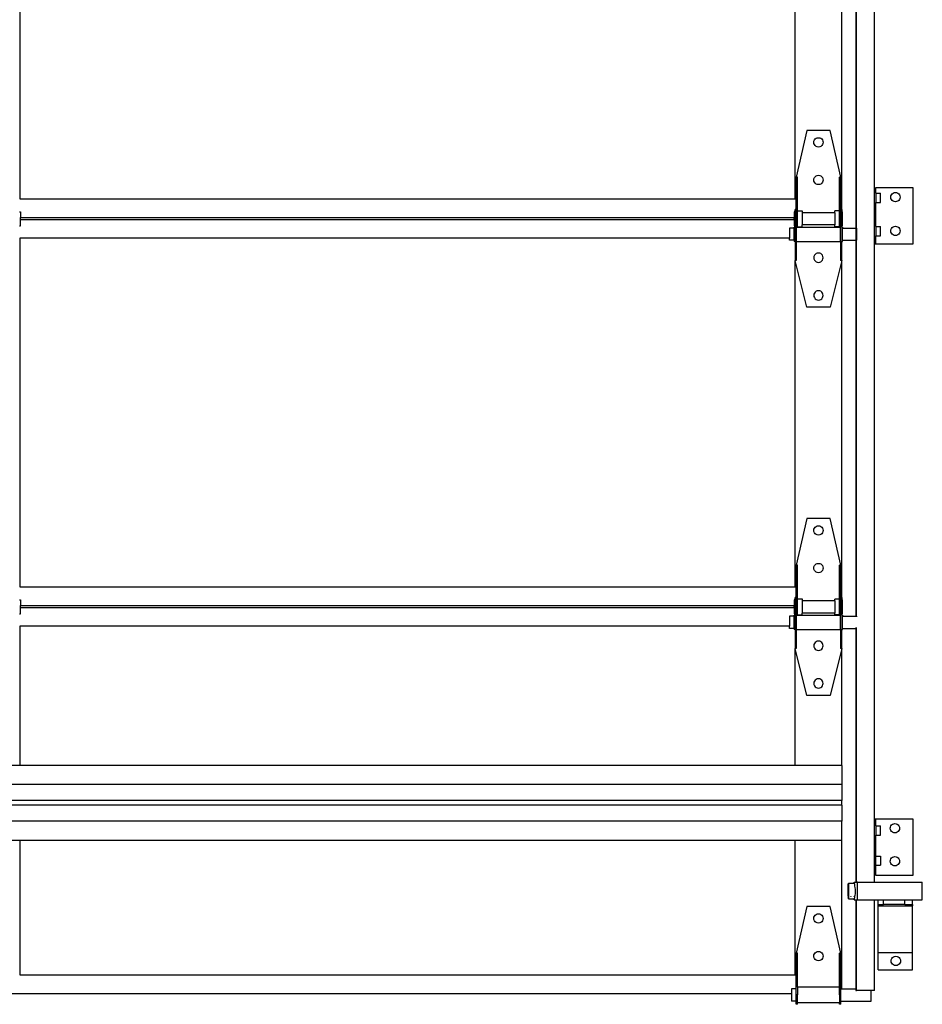
# Model space of a CAD drawing. Units: metres. Extents: x 2.11 to 11.27, y 1.26 to 4.15.
# Drawn here: x 5.63 to 6.85, y 1.47 to 2.8 of the extents above; entities that cross this region are included whole.
import ezdxf

# ---------------------------------------------------------------- set-up
doc = ezdxf.new("R2010")
doc.units = ezdxf.units.M
doc.layers.add('Edges', color=7, linetype='Continuous')

# ---------------------------------------------------------------- blocks, each defined once
blk = doc.blocks.new('interior elevation of garage door fr')
at = {"layer": 'Edges'}
for p, q in [((6.7901, 1.8299), (6.7901, 2.5205)), ((5.6292, 2.2883), (5.6292, 1.8149)), ((6.7456, 1.7971), (6.7456, 2.2842)), ((6.7647, 2.2855), (6.7647, 1.7751)), ((6.7654, 1.7751), (6.7654, 2.2855)), ((6.6821, 1.8149), (6.6821, 2.258)), ((6.698, 1.9078), (6.6837, 1.8443)), ((6.7297, 1.9078), (6.698, 1.9078)), ((6.744, 1.8443), (6.7297, 1.9078)), ((6.7075, 1.8916), (6.7077, 1.8932)), ((6.7077, 1.8899), (6.7075, 1.8916)), ((6.7077, 1.8932), (6.7084, 1.8948)), ((6.7084, 1.8884), (6.7077, 1.8899)), ((6.7084, 1.8948), (6.7094, 1.8961)), ((6.7094, 1.8871), (6.7084, 1.8884)), ((6.7094, 1.8961), (6.7107, 1.8971)), ((6.7107, 1.8861), (6.7094, 1.8871)), ((6.7107, 1.8971), (6.7122, 1.8977)), ((6.7122, 1.8854), (6.7107, 1.8861)), ((6.7122, 1.8977), (6.7139, 1.8979)), ((6.7139, 1.8979), (6.7155, 1.8977)), ((6.7155, 1.8977), (6.717, 1.8971)), ((6.717, 1.8861), (6.7155, 1.8854)), ((6.717, 1.8971), (6.7183, 1.8961)), ((6.7183, 1.8871), (6.717, 1.8861)), ((6.7183, 1.8961), (6.7194, 1.8948)), ((6.7194, 1.8884), (6.7183, 1.8871)), ((6.7194, 1.8948), (6.72, 1.8932)), ((6.72, 1.8899), (6.7194, 1.8884)), ((6.72, 1.8932), (6.7202, 1.8916)), ((6.7202, 1.8916), (6.72, 1.8899)), ((6.7139, 1.8852), (6.7122, 1.8854)), ((6.7155, 1.8854), (6.7139, 1.8852)), ((6.7094, 1.8449), (6.7107, 1.8459)), ((6.7107, 1.8459), (6.7122, 1.8466)), ((6.7122, 1.8466), (6.7139, 1.8468)), ((6.7139, 1.8468), (6.7155, 1.8466)), ((6.7155, 1.8466), (6.717, 1.8459)), ((6.717, 1.8459), (6.7183, 1.8449)), ((6.6853, 1.8443), (6.6837, 1.8443)), ((6.6837, 1.8006), (6.6837, 1.8443)), ((6.6853, 1.8006), (6.6853, 1.8443)), ((6.7075, 1.8404), (6.7077, 1.8421)), ((6.7077, 1.8388), (6.7075, 1.8404)), ((6.7077, 1.8421), (6.7084, 1.8436)), ((6.7084, 1.8373), (6.7077, 1.8388)), ((6.7084, 1.8436), (6.7094, 1.8449)), ((6.7094, 1.8359), (6.7084, 1.8373)), ((6.7107, 1.8349), (6.7094, 1.8359)), ((6.7122, 1.8343), (6.7107, 1.8349)), ((6.7139, 1.8341), (6.7122, 1.8343)), ((6.7155, 1.8343), (6.7139, 1.8341)), ((6.717, 1.8349), (6.7155, 1.8343)), ((6.7183, 1.8359), (6.717, 1.8349)), ((6.7183, 1.8449), (6.7194, 1.8436)), ((6.7194, 1.8373), (6.7183, 1.8359)), ((6.7194, 1.8436), (6.72, 1.8421)), ((6.72, 1.8388), (6.7194, 1.8373)), ((6.72, 1.8421), (6.7202, 1.8404)), ((6.7202, 1.8404), (6.72, 1.8388)), ((6.7424, 1.8006), (6.7424, 1.8443)), ((6.744, 1.8443), (6.7424, 1.8443)), ((6.744, 1.8006), (6.744, 1.8443)), ((6.7901, 1.7537), (6.7901, 1.8299)), ((6.7901, 1.8299), (6.7916, 1.8299)), ((6.8424, 1.8299), (6.7916, 1.8299)), ((6.7916, 1.8227), (6.7916, 1.8299)), ((6.7916, 1.8227), (6.798, 1.8227)), ((6.7916, 1.8227), (6.7916, 1.81)), ((6.798, 1.81), (6.798, 1.8227)), ((6.812, 1.8172), (6.8123, 1.8188)), ((6.8123, 1.8188), (6.8129, 1.8204)), ((6.8129, 1.8204), (6.8139, 1.8217)), ((6.8139, 1.8217), (6.8152, 1.8227)), ((6.8152, 1.8227), (6.8168, 1.8233)), ((6.8168, 1.8233), (6.8184, 1.8235)), ((6.8184, 1.8235), (6.82, 1.8233)), ((6.82, 1.8233), (6.8216, 1.8227)), ((6.8216, 1.8227), (6.8229, 1.8217)), ((6.8229, 1.8217), (6.8239, 1.8204)), ((6.8239, 1.8204), (6.8245, 1.8188)), ((6.8245, 1.8188), (6.8247, 1.8172)), ((6.8424, 1.7537), (6.8424, 1.8299)), ((5.6292, 1.8149), (6.6821, 1.8149)), ((6.7916, 1.81), (6.798, 1.81)), ((6.7916, 1.7772), (6.7916, 1.81)), ((6.8123, 1.8155), (6.812, 1.8172)), ((6.8129, 1.814), (6.8123, 1.8155)), ((6.8139, 1.8127), (6.8129, 1.814)), ((6.8152, 1.8117), (6.8139, 1.8127)), ((6.8168, 1.811), (6.8152, 1.8117)), ((6.8184, 1.8108), (6.8168, 1.811)), ((6.82, 1.811), (6.8184, 1.8108)), ((6.8216, 1.8117), (6.82, 1.811)), ((6.8229, 1.8127), (6.8216, 1.8117)), ((6.8239, 1.814), (6.8229, 1.8127)), ((6.8245, 1.8155), (6.8239, 1.814)), ((6.8247, 1.8172), (6.8245, 1.8155)), ((5.6289, 1.7971), (5.6301, 1.7971)), ((5.6301, 1.7971), (5.6301, 1.7896)), ((6.6821, 1.797), (6.6809, 1.797)), ((6.6809, 1.797), (6.6809, 1.7896)), ((6.6837, 1.8003), (6.6821, 1.8003)), ((6.6821, 1.797), (6.6821, 1.8003)), ((6.6821, 1.797), (6.6821, 1.7782)), ((6.6853, 1.8006), (6.6837, 1.8006)), ((6.6837, 1.8006), (6.6837, 1.8003)), ((6.6837, 1.7877), (6.6837, 1.8003)), ((6.6853, 1.7985), (6.6853, 1.8006)), ((6.6853, 1.7985), (6.6916, 1.7985)), ((6.6853, 1.7877), (6.6853, 1.7985)), ((6.6916, 1.7985), (6.6916, 1.796)), ((6.7361, 1.796), (6.6916, 1.796)), ((6.6916, 1.796), (6.6916, 1.7793)), ((6.7424, 1.7984), (6.7361, 1.7984)), ((6.7361, 1.796), (6.7361, 1.7984)), ((6.7361, 1.796), (6.7361, 1.7793)), ((6.744, 1.8006), (6.7424, 1.8006)), ((6.7424, 1.7984), (6.7424, 1.8006)), ((6.7424, 1.7877), (6.7424, 1.7984)), ((6.7438, 1.7932), (6.7438, 1.7877)), ((6.744, 1.8003), (6.744, 1.8006)), ((6.7454, 1.8003), (6.744, 1.8003)), ((6.744, 1.7932), (6.744, 1.8003)), ((6.7454, 1.8003), (6.7454, 1.7971)), ((6.7454, 1.7971), (6.7456, 1.7971)), ((6.7454, 1.7782), (6.7454, 1.7971)), ((6.7456, 1.7971), (6.7465, 1.7971)), ((6.7465, 1.7782), (6.7465, 1.7971)), ((5.6301, 1.7896), (6.6809, 1.7896)), ((5.6301, 1.7865), (5.6301, 1.7896)), ((6.6809, 1.7865), (5.6301, 1.7865)), ((5.6301, 1.7782), (5.6301, 1.7865)), ((6.6809, 1.7865), (6.6809, 1.7896)), ((6.6809, 1.7865), (6.6809, 1.7782)), ((6.6853, 1.7877), (6.6837, 1.7877)), ((6.6837, 1.7764), (6.6837, 1.7877)), ((6.6853, 1.7769), (6.6853, 1.7877)), ((6.7361, 1.7793), (6.6916, 1.7793)), ((6.6916, 1.7769), (6.6916, 1.7793)), ((6.7361, 1.777), (6.7361, 1.7793)), ((6.7438, 1.7877), (6.7424, 1.7877)), ((6.7424, 1.777), (6.7424, 1.7877)), ((6.7438, 1.7764), (6.7438, 1.7877)), ((5.6289, 1.7782), (5.6301, 1.7782)), ((6.6809, 1.7751), (6.6746, 1.7751)), ((6.6746, 1.7751), (6.6746, 1.7612)), ((6.6821, 1.7782), (6.6809, 1.7782)), ((6.6821, 1.7764), (6.6809, 1.7764)), ((6.6809, 1.7751), (6.6809, 1.7764)), ((6.6809, 1.7585), (6.6809, 1.7751)), ((6.6821, 1.7782), (6.6821, 1.7764)), ((6.6821, 1.7571), (6.6821, 1.7764)), ((6.6837, 1.7764), (6.6853, 1.7764)), ((6.6837, 1.7764), (6.6837, 1.7571)), ((6.6853, 1.7769), (6.6916, 1.7769)), ((6.6853, 1.7764), (6.6853, 1.7769)), ((6.6853, 1.7764), (6.7424, 1.7764)), ((6.7424, 1.777), (6.7361, 1.777)), ((6.7424, 1.7764), (6.7424, 1.777)), ((6.7424, 1.7764), (6.7438, 1.7764)), ((6.7438, 1.7571), (6.7438, 1.7764)), ((6.7454, 1.7782), (6.7456, 1.7782)), ((6.7454, 1.7782), (6.7454, 1.7764)), ((6.7454, 1.7764), (6.7456, 1.7764)), ((6.7454, 1.7764), (6.7454, 1.7571)), ((6.7456, 1.7764), (6.7456, 1.7782)), ((6.7456, 1.7782), (6.7465, 1.7782)), ((6.7456, 1.7764), (6.7465, 1.7764)), ((6.7465, 1.7764), (6.7465, 1.7751)), ((6.7465, 1.7751), (6.7647, 1.7751)), ((6.7465, 1.7585), (6.7465, 1.7751)), ((6.7647, 1.7751), (6.7647, 1.7585)), ((6.7651, 1.7751), (6.7654, 1.7751)), ((6.7654, 1.7751), (6.7661, 1.7751)), ((6.7654, 1.7751), (6.7654, 1.7585)), ((6.7916, 1.7772), (6.798, 1.7772)), ((6.7916, 1.7772), (6.7916, 1.7645)), ((6.798, 1.7645), (6.798, 1.7772)), ((6.812, 1.7713), (6.8123, 1.7729)), ((6.8123, 1.7696), (6.812, 1.7713)), ((6.8123, 1.7729), (6.8129, 1.7745)), ((6.8129, 1.7681), (6.8123, 1.7696)), ((6.8129, 1.7745), (6.8139, 1.7758)), ((6.8139, 1.7668), (6.8129, 1.7681)), ((6.8139, 1.7758), (6.8152, 1.7768)), ((6.8152, 1.7658), (6.8139, 1.7668)), ((6.8152, 1.7768), (6.8168, 1.7774)), ((6.8168, 1.7651), (6.8152, 1.7658)), ((6.8168, 1.7774), (6.8184, 1.7776)), ((6.8184, 1.7776), (6.82, 1.7774)), ((6.82, 1.7774), (6.8216, 1.7768)), ((6.8216, 1.7658), (6.82, 1.7651)), ((6.8216, 1.7768), (6.8229, 1.7758)), ((6.8229, 1.7668), (6.8216, 1.7658)), ((6.8229, 1.7758), (6.8239, 1.7745)), ((6.8239, 1.7681), (6.8229, 1.7668)), ((6.8239, 1.7745), (6.8245, 1.7729)), ((6.8245, 1.7696), (6.8239, 1.7681)), ((6.8245, 1.7729), (6.8247, 1.7713)), ((6.8247, 1.7713), (6.8245, 1.7696)), ((6.6746, 1.7612), (5.6292, 1.7612)), ((5.6292, 1.7612), (5.6292, 1.2878)), ((6.6746, 1.7585), (6.6746, 1.7612)), ((6.6809, 1.7585), (6.6746, 1.7585)), ((6.6809, 1.7585), (6.6809, 1.7571)), ((6.6821, 1.7571), (6.6809, 1.7571)), ((6.6821, 1.7571), (6.6821, 1.731)), ((6.6837, 1.7571), (6.7438, 1.7571)), ((6.6837, 1.7571), (6.6837, 1.731)), ((6.7438, 1.7571), (6.7438, 1.731)), ((6.7454, 1.7571), (6.7456, 1.7571)), ((6.7454, 1.731), (6.7454, 1.7571)), ((6.7456, 1.7571), (6.7456, 1.7575)), ((6.7456, 1.7571), (6.7465, 1.7571)), ((6.7456, 1.27), (6.7456, 1.7571)), ((6.7465, 1.7585), (6.7647, 1.7585)), ((6.7465, 1.7571), (6.7465, 1.7585)), ((6.7647, 1.7585), (6.7647, 1.2481)), ((6.7651, 1.7585), (6.7654, 1.7585)), ((6.7654, 1.7585), (6.7661, 1.7585)), ((6.7654, 1.2481), (6.7654, 1.7585)), ((6.7901, 1.7537), (6.7916, 1.7537)), ((6.7901, 0.9722), (6.7901, 1.7537)), ((6.7916, 1.7645), (6.798, 1.7645)), ((6.7916, 1.7537), (6.7916, 1.7645)), ((6.7916, 1.7537), (6.8424, 1.7537)), ((6.8184, 1.7649), (6.8168, 1.7651)), ((6.82, 1.7651), (6.8184, 1.7649)), ((6.7094, 1.7394), (6.7084, 1.7381)), ((6.7107, 1.7404), (6.7094, 1.7394)), ((6.7122, 1.741), (6.7107, 1.7404)), ((6.7139, 1.7412), (6.7122, 1.741)), ((6.7155, 1.741), (6.7139, 1.7412)), ((6.717, 1.7404), (6.7155, 1.741)), ((6.7183, 1.7394), (6.717, 1.7404)), ((6.7194, 1.7381), (6.7183, 1.7394)), ((6.698, 1.6675), (6.6821, 1.731)), ((6.6837, 1.731), (6.6821, 1.731)), ((6.6821, 1.2878), (6.6821, 1.731)), ((6.7077, 1.7365), (6.7075, 1.7349)), ((6.7075, 1.7349), (6.7077, 1.7332)), ((6.7084, 1.7381), (6.7077, 1.7365)), ((6.7077, 1.7332), (6.7084, 1.7317)), ((6.7084, 1.7317), (6.7094, 1.7304)), ((6.7094, 1.7304), (6.7107, 1.7294)), ((6.7107, 1.7294), (6.7122, 1.7287)), ((6.7122, 1.7287), (6.7139, 1.7285)), ((6.7139, 1.7285), (6.7155, 1.7287)), ((6.7155, 1.7287), (6.717, 1.7294)), ((6.717, 1.7294), (6.7183, 1.7304)), ((6.7183, 1.7304), (6.7194, 1.7317)), ((6.72, 1.7365), (6.7194, 1.7381)), ((6.7194, 1.7317), (6.72, 1.7332)), ((6.7202, 1.7349), (6.72, 1.7365)), ((6.72, 1.7332), (6.7202, 1.7349)), ((6.7454, 1.731), (6.7297, 1.6675)), ((6.7454, 1.731), (6.7438, 1.731)), ((6.7077, 1.6854), (6.7075, 1.6837)), ((6.7084, 1.6869), (6.7077, 1.6854)), ((6.7094, 1.6882), (6.7084, 1.6869)), ((6.7107, 1.6892), (6.7094, 1.6882)), ((6.7122, 1.6899), (6.7107, 1.6892)), ((6.7139, 1.6901), (6.7122, 1.6899)), ((6.7155, 1.6899), (6.7139, 1.6901)), ((6.717, 1.6892), (6.7155, 1.6899)), ((6.7183, 1.6882), (6.717, 1.6892)), ((6.7194, 1.6869), (6.7183, 1.6882)), ((6.72, 1.6854), (6.7194, 1.6869)), ((6.7202, 1.6837), (6.72, 1.6854)), ((6.7075, 1.6837), (6.7077, 1.6821)), ((6.7077, 1.6821), (6.7084, 1.6806)), ((6.7084, 1.6806), (6.7094, 1.6792)), ((6.7094, 1.6792), (6.7107, 1.6782)), ((6.7107, 1.6782), (6.7122, 1.6776)), ((6.7122, 1.6776), (6.7139, 1.6774)), ((6.7139, 1.6774), (6.7155, 1.6776)), ((6.7155, 1.6776), (6.717, 1.6782)), ((6.717, 1.6782), (6.7183, 1.6792)), ((6.7183, 1.6792), (6.7194, 1.6806)), ((6.7194, 1.6806), (6.72, 1.6821)), ((6.72, 1.6821), (6.7202, 1.6837)), ((6.7297, 1.6675), (6.698, 1.6675)), ((6.698, 1.3808), (6.6837, 1.3173)), ((6.7297, 1.3808), (6.698, 1.3808)), ((6.744, 1.3173), (6.7297, 1.3808)), ((6.7075, 1.3645), (6.7077, 1.3662)), ((6.7077, 1.3629), (6.7075, 1.3645)), ((6.7077, 1.3662), (6.7084, 1.3677)), ((6.7084, 1.3677), (6.7094, 1.369)), ((6.7094, 1.369), (6.7107, 1.37)), ((6.7107, 1.37), (6.7122, 1.3707)), ((6.7122, 1.3707), (6.7139, 1.3709)), ((6.7139, 1.3709), (6.7155, 1.3707)), ((6.7155, 1.3707), (6.717, 1.37)), ((6.717, 1.37), (6.7183, 1.369)), ((6.7183, 1.369), (6.7194, 1.3677)), ((6.7194, 1.3677), (6.72, 1.3662)), ((6.72, 1.3662), (6.7202, 1.3645)), ((6.7202, 1.3645), (6.72, 1.3629)), ((6.7084, 1.3614), (6.7077, 1.3629)), ((6.7094, 1.36), (6.7084, 1.3614)), ((6.7107, 1.359), (6.7094, 1.36)), ((6.7122, 1.3584), (6.7107, 1.359)), ((6.7139, 1.3582), (6.7122, 1.3584)), ((6.7155, 1.3584), (6.7139, 1.3582)), ((6.717, 1.359), (6.7155, 1.3584)), ((6.7183, 1.36), (6.717, 1.359)), ((6.7194, 1.3614), (6.7183, 1.36)), ((6.72, 1.3629), (6.7194, 1.3614)), ((6.6853, 1.3173), (6.6837, 1.3173)), ((6.6837, 1.2736), (6.6837, 1.3173)), ((6.6853, 1.2736), (6.6853, 1.3173)), ((6.7075, 1.3134), (6.7077, 1.315)), ((6.7077, 1.3117), (6.7075, 1.3134)), ((6.7077, 1.315), (6.7084, 1.3166)), ((6.7084, 1.3102), (6.7077, 1.3117)), ((6.7084, 1.3166), (6.7094, 1.3179)), ((6.7094, 1.3179), (6.7107, 1.3189)), ((6.7107, 1.3189), (6.7122, 1.3195)), ((6.7122, 1.3195), (6.7139, 1.3197)), ((6.7139, 1.3197), (6.7155, 1.3195)), ((6.7155, 1.3195), (6.717, 1.3189)), ((6.717, 1.3189), (6.7183, 1.3179)), ((6.7183, 1.3179), (6.7194, 1.3166)), ((6.7194, 1.3166), (6.72, 1.315)), ((6.72, 1.3117), (6.7194, 1.3102)), ((6.72, 1.315), (6.7202, 1.3134)), ((6.7202, 1.3134), (6.72, 1.3117)), ((6.7424, 1.2736), (6.7424, 1.3173)), ((6.744, 1.3173), (6.7424, 1.3173)), ((6.744, 1.2736), (6.744, 1.3173)), ((6.7094, 1.3089), (6.7084, 1.3102)), ((6.7107, 1.3079), (6.7094, 1.3089)), ((6.7122, 1.3073), (6.7107, 1.3079)), ((6.7139, 1.307), (6.7122, 1.3073)), ((6.7155, 1.3073), (6.7139, 1.307)), ((6.717, 1.3079), (6.7155, 1.3073)), ((6.7183, 1.3089), (6.717, 1.3079)), ((6.7194, 1.3102), (6.7183, 1.3089)), ((5.6292, 1.2878), (6.6821, 1.2878)), ((6.6837, 1.2733), (6.6821, 1.2733)), ((6.6821, 1.27), (6.6821, 1.2733)), ((6.6853, 1.2736), (6.6837, 1.2736)), ((6.6837, 1.2736), (6.6837, 1.2733)), ((6.6837, 1.2606), (6.6837, 1.2733)), ((6.6853, 1.2714), (6.6853, 1.2736)), ((6.6853, 1.2714), (6.6916, 1.2714)), ((6.6853, 1.2606), (6.6853, 1.2714)), ((6.6916, 1.2714), (6.6916, 1.2689)), ((6.7424, 1.2713), (6.7361, 1.2713)), ((6.7361, 1.2689), (6.7361, 1.2713)), ((6.744, 1.2736), (6.7424, 1.2736)), ((6.7424, 1.2713), (6.7424, 1.2736)), ((6.7424, 1.2606), (6.7424, 1.2713)), ((6.744, 1.2733), (6.744, 1.2736)), ((6.7454, 1.2733), (6.744, 1.2733)), ((6.744, 1.2661), (6.744, 1.2733)), ((6.7454, 1.2733), (6.7454, 1.27)), ((5.6289, 1.27), (5.6301, 1.27)), ((5.6301, 1.27), (5.6301, 1.2626)), ((5.6301, 1.2626), (6.6809, 1.2626)), ((5.6301, 1.2594), (5.6301, 1.2626)), ((6.6809, 1.2594), (5.6301, 1.2594)), ((5.6301, 1.2512), (5.6301, 1.2594)), ((6.6821, 1.27), (6.6809, 1.27)), ((6.6809, 1.27), (6.6809, 1.2626)), ((6.6809, 1.2594), (6.6809, 1.2626)), ((6.6809, 1.2594), (6.6809, 1.2512)), ((6.6821, 1.27), (6.6821, 1.2512)), ((6.6853, 1.2606), (6.6837, 1.2606)), ((6.6837, 1.2494), (6.6837, 1.2606)), ((6.6853, 1.2498), (6.6853, 1.2606)), ((6.7361, 1.2689), (6.6916, 1.2689)), ((6.6916, 1.2689), (6.6916, 1.2523)), ((6.7361, 1.2689), (6.7361, 1.2523)), ((6.7438, 1.2606), (6.7424, 1.2606)), ((6.7424, 1.2499), (6.7424, 1.2606)), ((6.7438, 1.2661), (6.7438, 1.2606)), ((6.7438, 1.2494), (6.7438, 1.2606)), ((6.7454, 1.27), (6.7456, 1.27)), ((6.7454, 1.2512), (6.7454, 1.27)), ((6.7456, 1.27), (6.7465, 1.27)), ((6.7465, 1.2512), (6.7465, 1.27)), ((5.6289, 1.2512), (5.6301, 1.2512)), ((6.6809, 1.2481), (6.6746, 1.2481)), ((6.6746, 1.2481), (6.6746, 1.2342)), ((6.6821, 1.2512), (6.6809, 1.2512)), ((6.6821, 1.2494), (6.6809, 1.2494)), ((6.6809, 1.2481), (6.6809, 1.2494)), ((6.6809, 1.2314), (6.6809, 1.2481)), ((6.6821, 1.2512), (6.6821, 1.2494)), ((6.6821, 1.2301), (6.6821, 1.2494)), ((6.6837, 1.2494), (6.6853, 1.2494)), ((6.6837, 1.2494), (6.6837, 1.2301)), ((6.6853, 1.2498), (6.6916, 1.2498)), ((6.6853, 1.2494), (6.6853, 1.2498)), ((6.6853, 1.2494), (6.7424, 1.2494)), ((6.7361, 1.2523), (6.6916, 1.2523)), ((6.6916, 1.2498), (6.6916, 1.2523)), ((6.7361, 1.2499), (6.7361, 1.2523)), ((6.7424, 1.2499), (6.7361, 1.2499)), ((6.7424, 1.2494), (6.7424, 1.2499)), ((6.7424, 1.2494), (6.7438, 1.2494)), ((6.7438, 1.2301), (6.7438, 1.2494)), ((6.7454, 1.2512), (6.7456, 1.2512)), ((6.7454, 1.2512), (6.7454, 1.2494)), ((6.7454, 1.2494), (6.7456, 1.2494)), ((6.7454, 1.2494), (6.7454, 1.2301)), ((6.7456, 1.2494), (6.7456, 1.2512)), ((6.7456, 1.2512), (6.7465, 1.2512)), ((6.7456, 1.2494), (6.7465, 1.2494)), ((6.7465, 1.2494), (6.7465, 1.2481)), ((6.7465, 1.2481), (6.7647, 1.2481)), ((6.7465, 1.2314), (6.7465, 1.2481)), ((6.7647, 1.2469), (6.7647, 1.2481)), ((6.7651, 1.2481), (6.7654, 1.2481)), ((6.7654, 1.2481), (6.7661, 1.2481)), ((6.7654, 1.2481), (6.7654, 1.2469)), ((6.6746, 1.2342), (5.6292, 1.2342)), ((5.6292, 1.2342), (5.6292, 1.0451)), ((6.6746, 1.2314), (6.6746, 1.2342)), ((6.6809, 1.2314), (6.6746, 1.2314)), ((6.6809, 1.2314), (6.6809, 1.2301)), ((6.7456, 1.2301), (6.7456, 1.2304)), ((6.7465, 1.2314), (6.7647, 1.2314)), ((6.7465, 1.2301), (6.7465, 1.2314)), ((6.7647, 1.2325), (6.7647, 1.2314)), ((6.7647, 1.2314), (6.7647, 0.8866)), ((6.7651, 1.2314), (6.7654, 1.2314)), ((6.7654, 1.2314), (6.7654, 1.2325)), ((6.7654, 0.8866), (6.7654, 1.2314)), ((6.7654, 1.2314), (6.7661, 1.2314)), ((6.6821, 1.2301), (6.6809, 1.2301)), ((6.6821, 1.2301), (6.6821, 1.2039)), ((6.6837, 1.2301), (6.7438, 1.2301)), ((6.6837, 1.2301), (6.6837, 1.2039)), ((6.7438, 1.2301), (6.7438, 1.2039)), ((6.7454, 1.2301), (6.7456, 1.2301)), ((6.7454, 1.2039), (6.7454, 1.2301)), ((6.7456, 1.2301), (6.7465, 1.2301)), ((6.7456, 1.0451), (6.7456, 1.2301)), ((6.698, 1.1404), (6.6821, 1.2039)), ((6.6837, 1.2039), (6.6821, 1.2039)), ((6.6821, 1.0451), (6.6821, 1.2039)), ((6.7077, 1.2095), (6.7075, 1.2078)), ((6.7075, 1.2078), (6.7077, 1.2062)), ((6.7084, 1.211), (6.7077, 1.2095)), ((6.7077, 1.2062), (6.7084, 1.2047)), ((6.7094, 1.2123), (6.7084, 1.211)), ((6.7084, 1.2047), (6.7094, 1.2033)), ((6.7107, 1.2133), (6.7094, 1.2123)), ((6.7122, 1.214), (6.7107, 1.2133)), ((6.7139, 1.2142), (6.7122, 1.214)), ((6.7155, 1.214), (6.7139, 1.2142)), ((6.717, 1.2133), (6.7155, 1.214)), ((6.7183, 1.2123), (6.717, 1.2133)), ((6.7194, 1.211), (6.7183, 1.2123)), ((6.7183, 1.2033), (6.7194, 1.2047)), ((6.72, 1.2095), (6.7194, 1.211)), ((6.7194, 1.2047), (6.72, 1.2062)), ((6.7202, 1.2078), (6.72, 1.2095)), ((6.72, 1.2062), (6.7202, 1.2078)), ((6.7454, 1.2039), (6.7297, 1.1404)), ((6.7454, 1.2039), (6.7438, 1.2039)), ((6.7094, 1.2033), (6.7107, 1.2023)), ((6.7107, 1.2023), (6.7122, 1.2017)), ((6.7122, 1.2017), (6.7139, 1.2015)), ((6.7139, 1.2015), (6.7155, 1.2017)), ((6.7155, 1.2017), (6.717, 1.2023)), ((6.717, 1.2023), (6.7183, 1.2033)), ((6.7077, 1.1583), (6.7075, 1.1567)), ((6.7075, 1.1567), (6.7077, 1.155)), ((6.7084, 1.1599), (6.7077, 1.1583)), ((6.7077, 1.155), (6.7084, 1.1535)), ((6.7094, 1.1612), (6.7084, 1.1599)), ((6.7084, 1.1535), (6.7094, 1.1522)), ((6.7107, 1.1622), (6.7094, 1.1612)), ((6.7094, 1.1522), (6.7107, 1.1512)), ((6.7122, 1.1628), (6.7107, 1.1622)), ((6.7107, 1.1512), (6.7122, 1.1505)), ((6.7139, 1.163), (6.7122, 1.1628)), ((6.7122, 1.1505), (6.7139, 1.1503)), ((6.7155, 1.1628), (6.7139, 1.163)), ((6.7139, 1.1503), (6.7155, 1.1505)), ((6.717, 1.1622), (6.7155, 1.1628)), ((6.7155, 1.1505), (6.717, 1.1512)), ((6.7183, 1.1612), (6.717, 1.1622)), ((6.717, 1.1512), (6.7183, 1.1522)), ((6.7194, 1.1599), (6.7183, 1.1612)), ((6.7183, 1.1522), (6.7194, 1.1535)), ((6.72, 1.1583), (6.7194, 1.1599)), ((6.7194, 1.1535), (6.72, 1.155)), ((6.7202, 1.1567), (6.72, 1.1583)), ((6.72, 1.155), (6.7202, 1.1567)), ((6.7297, 1.1404), (6.698, 1.1404)), ((5.6292, 1.0451), (5.5657, 1.0451)), ((6.6821, 1.0451), (5.6292, 1.0451)), ((6.7456, 1.0451), (6.6821, 1.0451)), ((6.7456, 1.0451), (6.7456, 1.0192)), ((6.7456, 1.0192), (2.2444, 1.0192)), ((6.7456, 1.0192), (6.7456, 0.9975)), ((6.7456, 0.9975), (2.2444, 0.9975)), ((6.7456, 0.9911), (2.2444, 0.9911)), ((6.7456, 0.9911), (6.7456, 0.9975)), ((6.7456, 0.9911), (6.7456, 0.9694)), ((6.7456, 0.9694), (2.2444, 0.9694)), ((6.7456, 0.9435), (6.7456, 0.9694)), ((6.7916, 0.9722), (6.7901, 0.9722)), ((6.7901, 0.896), (6.7901, 0.9722)), ((6.8424, 0.9722), (6.7916, 0.9722)), ((6.7916, 0.9634), (6.7916, 0.9722)), ((6.7916, 0.9634), (6.798, 0.9634)), ((6.7916, 0.9634), (6.7916, 0.9507)), ((6.798, 0.9507), (6.798, 0.9634)), ((6.8116, 0.9616), (6.8122, 0.9632)), ((6.8122, 0.9632), (6.8132, 0.9645)), ((6.8132, 0.9645), (6.8145, 0.9655)), ((6.8145, 0.9655), (6.8161, 0.9661)), ((6.8161, 0.9661), (6.8177, 0.9664)), ((6.8177, 0.9664), (6.8193, 0.9661)), ((6.8193, 0.9661), (6.8209, 0.9655)), ((6.8209, 0.9655), (6.8222, 0.9645)), ((6.8222, 0.9645), (6.8232, 0.9632)), ((6.8232, 0.9632), (6.8238, 0.9616)), ((6.8424, 0.896), (6.8424, 0.9722)), ((6.7916, 0.9507), (6.798, 0.9507)), ((6.7916, 0.9222), (6.7916, 0.9507)), ((6.8114, 0.96), (6.8116, 0.9616)), ((6.8116, 0.9584), (6.8114, 0.96)), ((6.8122, 0.9568), (6.8116, 0.9584)), ((6.8132, 0.9555), (6.8122, 0.9568)), ((6.8145, 0.9545), (6.8132, 0.9555)), ((6.8161, 0.9539), (6.8145, 0.9545)), ((6.8177, 0.9537), (6.8161, 0.9539)), ((6.8193, 0.9539), (6.8177, 0.9537)), ((6.8209, 0.9545), (6.8193, 0.9539)), ((6.8222, 0.9555), (6.8209, 0.9545)), ((6.8232, 0.9568), (6.8222, 0.9555)), ((6.8238, 0.9584), (6.8232, 0.9568)), ((6.8238, 0.9616), (6.8241, 0.96)), ((6.8241, 0.96), (6.8238, 0.9584)), ((5.6292, 0.9435), (5.5657, 0.9435)), ((5.6292, 0.9435), (5.6292, 0.7608)), ((6.6821, 0.9435), (5.6292, 0.9435)), ((6.6821, 0.7608), (6.6821, 0.9435)), ((6.7456, 0.9435), (6.6821, 0.9435)), ((6.7456, 0.7419), (6.7456, 0.9435)), ((6.7916, 0.9222), (6.798, 0.9222)), ((6.7916, 0.9096), (6.7916, 0.9222)), ((6.7916, 0.9096), (6.798, 0.9096)), ((6.7916, 0.896), (6.7916, 0.9096)), ((6.798, 0.9222), (6.798, 0.9096)), ((6.8114, 0.9151), (6.8116, 0.9167)), ((6.8116, 0.9135), (6.8114, 0.9151)), ((6.8116, 0.9167), (6.8122, 0.9183)), ((6.8122, 0.9119), (6.8116, 0.9135)), ((6.8122, 0.9183), (6.8132, 0.9196)), ((6.8132, 0.9106), (6.8122, 0.9119)), ((6.8132, 0.9196), (6.8146, 0.9206)), ((6.8145, 0.9096), (6.8132, 0.9106)), ((6.816, 0.909), (6.8145, 0.9096)), ((6.8146, 0.9206), (6.8161, 0.9212)), ((6.8161, 0.9212), (6.8177, 0.9214)), ((6.8177, 0.9214), (6.8194, 0.9212)), ((6.8209, 0.9096), (6.8193, 0.9089)), ((6.8194, 0.9212), (6.8209, 0.9206)), ((6.8209, 0.9206), (6.8222, 0.9196)), ((6.8222, 0.9106), (6.8209, 0.9096)), ((6.8222, 0.9196), (6.8232, 0.9182)), ((6.8232, 0.9119), (6.8222, 0.9106)), ((6.8232, 0.9182), (6.8238, 0.9167)), ((6.8238, 0.9134), (6.8232, 0.9119)), ((6.8238, 0.9167), (6.8241, 0.9151)), ((6.8241, 0.9151), (6.8238, 0.9134)), ((6.8177, 0.9087), (6.816, 0.909)), ((6.8193, 0.9089), (6.8177, 0.9087)), ((6.7543, 0.8806), (6.7544, 0.8826)), ((6.7544, 0.8841), (6.7545, 0.885)), ((6.7544, 0.8826), (6.7544, 0.8841)), ((6.7545, 0.885), (6.7546, 0.8851)), ((6.7546, 0.8832), (6.7545, 0.8831)), ((6.7545, 0.8831), (6.7545, 0.8824)), ((6.7546, 0.8851), (6.7546, 0.8852)), ((6.7546, 0.8852), (6.7623, 0.8852)), ((6.7546, 0.8851), (6.7547, 0.8846)), ((6.7546, 0.8832), (6.7546, 0.8832)), ((6.7546, 0.8828), (6.7546, 0.8832)), ((6.7547, 0.8818), (6.7546, 0.8828)), ((6.7547, 0.8846), (6.7547, 0.8834)), ((6.7548, 0.8815), (6.7547, 0.8834)), ((6.7623, 0.8866), (6.7625, 0.8866)), ((6.7623, 0.8852), (6.7623, 0.8866)), ((6.7623, 0.8852), (6.7625, 0.8852)), ((6.7625, 0.8866), (6.7625, 0.8852)), ((6.7625, 0.8866), (6.7647, 0.8866)), ((6.7625, 0.8852), (6.7627, 0.8852)), ((6.7625, 0.8852), (6.7626, 0.8846)), ((6.7626, 0.8846), (6.7627, 0.8834)), ((6.7627, 0.8834), (6.7627, 0.8821)), ((6.7647, 0.8866), (6.7654, 0.8866)), ((6.7668, 0.8866), (6.7654, 0.8866)), ((6.7668, 0.8628), (6.7668, 0.8866)), ((6.7668, 0.8866), (6.7901, 0.8866)), ((6.7916, 0.896), (6.7901, 0.896)), ((6.7901, 0.8866), (6.7901, 0.896)), ((6.7901, 0.8866), (6.8549, 0.8866)), ((6.7916, 0.896), (6.8424, 0.896)), ((6.8549, 0.8628), (6.8549, 0.8866)), ((6.7543, 0.8782), (6.7543, 0.8806)), ((6.7544, 0.8795), (6.7543, 0.8775)), ((6.7543, 0.8755), (6.7543, 0.8782)), ((6.7543, 0.8775), (6.7543, 0.8753)), ((6.7543, 0.8727), (6.7543, 0.8755)), ((6.7543, 0.8753), (6.7543, 0.8731)), ((6.7543, 0.8731), (6.7543, 0.871)), ((6.7543, 0.8701), (6.7543, 0.8727)), ((6.7543, 0.871), (6.7544, 0.8691)), ((6.7543, 0.8678), (6.7543, 0.8701)), ((6.7545, 0.8824), (6.7544, 0.8812)), ((6.7544, 0.8812), (6.7544, 0.8795)), ((6.7547, 0.8818), (6.7547, 0.8803)), ((6.7548, 0.8784), (6.7547, 0.8803)), ((6.7548, 0.8699), (6.7547, 0.8682)), ((6.7548, 0.8815), (6.7548, 0.8793)), ((6.7548, 0.8793), (6.7548, 0.8766)), ((6.7548, 0.8763), (6.7548, 0.8784)), ((6.7548, 0.8766), (6.7548, 0.8739)), ((6.7548, 0.8741), (6.7548, 0.8763)), ((6.7548, 0.8719), (6.7548, 0.8741)), ((6.7548, 0.8739), (6.7548, 0.8712)), ((6.7548, 0.8699), (6.7548, 0.8719)), ((6.7548, 0.8712), (6.7548, 0.8688)), ((6.7627, 0.8821), (6.7629, 0.8815)), ((6.7629, 0.8815), (6.7633, 0.8793)), ((6.7635, 0.8712), (6.7631, 0.8688)), ((6.7633, 0.8793), (6.7636, 0.8766)), ((6.7636, 0.8739), (6.7635, 0.8712)), ((6.7636, 0.8766), (6.7636, 0.8739)), ((6.7543, 0.8678), (6.7544, 0.866)), ((6.7544, 0.8676), (6.7544, 0.8691)), ((6.7544, 0.8676), (6.7545, 0.8666)), ((6.7545, 0.8648), (6.7544, 0.866)), ((6.7545, 0.8666), (6.7546, 0.8662)), ((6.7545, 0.8662), (6.7546, 0.8662)), ((6.7546, 0.8643), (6.7545, 0.8648)), ((6.7546, 0.8643), (6.7545, 0.8642)), ((6.7545, 0.8642), (6.7623, 0.8642)), ((6.7546, 0.8663), (6.7547, 0.867)), ((6.7546, 0.8662), (6.7546, 0.8663)), ((6.7547, 0.8652), (6.7546, 0.8644)), ((6.7546, 0.8644), (6.7546, 0.8643)), ((6.7547, 0.867), (6.7547, 0.8682)), ((6.7548, 0.8667), (6.7547, 0.8652)), ((6.7548, 0.8688), (6.7548, 0.8667)), ((6.7576, 0.8671), (6.7577, 0.8667)), ((6.7578, 0.867), (6.7578, 0.8671)), ((6.7578, 0.8667), (6.7578, 0.867)), ((6.7623, 0.8669), (6.7623, 0.8671)), ((6.7623, 0.8669), (6.7623, 0.8671)), ((6.7623, 0.8667), (6.7623, 0.8669)), ((6.7623, 0.8642), (6.7623, 0.8644)), ((6.7623, 0.8642), (6.7625, 0.8642)), ((6.7623, 0.8628), (6.7623, 0.8642)), ((6.7623, 0.8628), (6.7625, 0.8628)), ((6.7625, 0.8671), (6.7625, 0.8667)), ((6.7626, 0.8652), (6.7625, 0.8644)), ((6.7625, 0.8644), (6.7625, 0.8643)), ((6.7625, 0.8644), (6.7625, 0.8643)), ((6.7625, 0.8643), (6.7625, 0.8644)), ((6.7625, 0.8643), (6.7625, 0.8642)), ((6.7625, 0.8642), (6.7627, 0.8642)), ((6.7625, 0.8642), (6.7625, 0.8628)), ((6.7625, 0.8628), (6.7647, 0.8628)), ((6.7627, 0.8667), (6.7626, 0.8652)), ((6.7631, 0.8688), (6.7627, 0.8673)), ((6.7627, 0.8673), (6.7627, 0.8667)), ((6.7647, 0.8628), (6.7647, 0.7419)), ((6.7647, 0.8628), (6.7654, 0.8628)), ((6.7654, 0.7419), (6.7654, 0.8628)), ((6.7654, 0.8628), (6.7668, 0.8628)), ((6.7668, 0.8628), (6.7901, 0.8628)), ((6.7901, 0.7397), (6.7901, 0.8628)), ((6.7901, 0.8628), (6.7947, 0.8628)), ((6.7947, 0.8565), (6.7947, 0.8628)), ((6.7947, 0.8628), (6.802, 0.8628)), ((6.7947, 0.8565), (6.802, 0.8564)), ((6.7947, 0.8548), (6.7947, 0.8565)), ((6.802, 0.8564), (6.802, 0.8628)), ((6.802, 0.8628), (6.8312, 0.8628)), ((6.8312, 0.8564), (6.802, 0.8564)), ((6.8312, 0.8564), (6.8312, 0.8628)), ((6.8312, 0.8628), (6.8415, 0.8628)), ((6.8312, 0.8564), (6.8415, 0.8565)), ((6.8415, 0.8565), (6.8415, 0.8628)), ((6.8415, 0.8628), (6.8549, 0.8628)), ((6.8415, 0.8565), (6.8415, 0.8548)), ((6.698, 0.8537), (6.6837, 0.7902)), ((6.7297, 0.8537), (6.698, 0.8537)), ((6.7094, 0.842), (6.7107, 0.843)), ((6.7107, 0.843), (6.7122, 0.8436)), ((6.7122, 0.8436), (6.7139, 0.8438)), ((6.7139, 0.8438), (6.7155, 0.8436)), ((6.7155, 0.8436), (6.717, 0.843)), ((6.717, 0.843), (6.7183, 0.842)), ((6.744, 0.7902), (6.7297, 0.8537)), ((6.7947, 0.8548), (6.8415, 0.8548)), ((6.7947, 0.7912), (6.7947, 0.8548)), ((6.8415, 0.7912), (6.8415, 0.8548)), ((6.7075, 0.8375), (6.7077, 0.8391)), ((6.7077, 0.8358), (6.7075, 0.8375)), ((6.7077, 0.8391), (6.7084, 0.8407)), ((6.7084, 0.8343), (6.7077, 0.8358)), ((6.7084, 0.8407), (6.7094, 0.842)), ((6.7094, 0.833), (6.7084, 0.8343)), ((6.7107, 0.832), (6.7094, 0.833)), ((6.7122, 0.8313), (6.7107, 0.832)), ((6.7139, 0.8311), (6.7122, 0.8313)), ((6.7155, 0.8313), (6.7139, 0.8311)), ((6.717, 0.832), (6.7155, 0.8313)), ((6.7183, 0.833), (6.717, 0.832)), ((6.7183, 0.842), (6.7194, 0.8407)), ((6.7194, 0.8343), (6.7183, 0.833)), ((6.7194, 0.8407), (6.72, 0.8391)), ((6.72, 0.8358), (6.7194, 0.8343)), ((6.72, 0.8391), (6.7202, 0.8375)), ((6.7202, 0.8375), (6.72, 0.8358)), ((6.6853, 0.7902), (6.6837, 0.7902)), ((6.6837, 0.7465), (6.6837, 0.7902)), ((6.6853, 0.7465), (6.6853, 0.7902)), ((6.7077, 0.788), (6.7084, 0.7895)), ((6.7084, 0.7895), (6.7094, 0.7908)), ((6.7094, 0.7908), (6.7107, 0.7918)), ((6.7107, 0.7918), (6.7122, 0.7925)), ((6.7122, 0.7925), (6.7139, 0.7927)), ((6.7139, 0.7927), (6.7155, 0.7925)), ((6.7155, 0.7925), (6.717, 0.7918)), ((6.717, 0.7918), (6.7183, 0.7908)), ((6.7183, 0.7908), (6.7194, 0.7895)), ((6.7194, 0.7895), (6.72, 0.788)), ((6.7424, 0.7465), (6.7424, 0.7902)), ((6.744, 0.7902), (6.7424, 0.7902)), ((6.744, 0.7465), (6.744, 0.7902)), ((6.7947, 0.7912), (6.8415, 0.7912)), ((6.7947, 0.7675), (6.7947, 0.7912)), ((6.8415, 0.7675), (6.8415, 0.7912)), ((6.7075, 0.7863), (6.7077, 0.788)), ((6.7077, 0.7847), (6.7075, 0.7863)), ((6.7084, 0.7832), (6.7077, 0.7847)), ((6.7094, 0.7818), (6.7084, 0.7832)), ((6.7107, 0.7808), (6.7094, 0.7818)), ((6.7122, 0.7802), (6.7107, 0.7808)), ((6.7139, 0.78), (6.7122, 0.7802)), ((6.7155, 0.7802), (6.7139, 0.78)), ((6.717, 0.7808), (6.7155, 0.7802)), ((6.7183, 0.7818), (6.717, 0.7808)), ((6.7194, 0.7832), (6.7183, 0.7818)), ((6.72, 0.7847), (6.7194, 0.7832)), ((6.72, 0.788), (6.7202, 0.7863)), ((6.7202, 0.7863), (6.72, 0.7847)), ((6.8126, 0.7798), (6.8128, 0.7814)), ((6.8128, 0.7781), (6.8126, 0.7798)), ((6.8128, 0.7814), (6.8135, 0.7829)), ((6.8135, 0.7766), (6.8128, 0.7781)), ((6.8135, 0.7829), (6.8145, 0.7842)), ((6.8145, 0.7753), (6.8135, 0.7766)), ((6.8145, 0.7842), (6.8158, 0.7853)), ((6.8158, 0.7853), (6.8173, 0.7859)), ((6.8173, 0.7859), (6.819, 0.7861)), ((6.819, 0.7861), (6.8206, 0.7859)), ((6.8206, 0.7859), (6.8221, 0.7853)), ((6.8221, 0.7853), (6.8234, 0.7842)), ((6.8234, 0.7842), (6.8245, 0.7829)), ((6.8245, 0.7766), (6.8234, 0.7753)), ((6.8245, 0.7829), (6.8251, 0.7814)), ((6.8251, 0.7781), (6.8245, 0.7766)), ((6.8251, 0.7814), (6.8253, 0.7798)), ((6.8253, 0.7798), (6.8251, 0.7781)), ((6.7947, 0.7675), (6.8415, 0.7675)), ((6.8158, 0.7743), (6.8145, 0.7753)), ((6.8173, 0.7736), (6.8158, 0.7743)), ((6.819, 0.7734), (6.8173, 0.7736)), ((6.8206, 0.7736), (6.819, 0.7734)), ((6.8221, 0.7743), (6.8206, 0.7736)), ((6.8234, 0.7753), (6.8221, 0.7743)), ((5.6292, 0.7608), (6.6821, 0.7608)), ((2.2456, 0.7355), (6.6773, 0.7355)), ((6.6837, 0.7419), (6.6773, 0.7419)), ((6.6773, 0.7419), (6.6773, 0.7355)), ((6.6773, 0.7355), (6.6773, 0.7252)), ((6.6853, 0.7465), (6.6837, 0.7465)), ((6.6837, 0.7419), (6.6837, 0.7465)), ((6.6837, 0.7336), (6.6837, 0.7419)), ((6.6853, 0.7443), (6.6853, 0.7465)), ((6.7424, 0.7443), (6.6853, 0.7443)), ((6.6853, 0.7443), (6.6853, 0.7336)), ((6.744, 0.7465), (6.7424, 0.7465)), ((6.7424, 0.7443), (6.7424, 0.7465)), ((6.7424, 0.7336), (6.7424, 0.7443)), ((6.744, 0.7419), (6.744, 0.7465)), ((6.744, 0.7419), (6.7456, 0.7419)), ((6.744, 0.7336), (6.744, 0.7419)), ((6.7456, 0.7419), (6.7647, 0.7419)), ((6.7647, 0.7419), (6.7647, 0.7397)), ((6.7647, 0.7397), (6.7654, 0.7397)), ((6.7651, 0.7419), (6.7654, 0.7419)), ((6.7654, 0.7397), (6.7654, 0.7419)), ((6.7654, 0.7419), (6.7661, 0.7419)), ((6.7853, 0.7397), (6.7654, 0.7397)), ((6.7901, 0.7397), (6.7853, 0.7397)), ((6.7853, 0.7252), (6.7853, 0.7397)), ((6.6837, 0.7252), (6.6773, 0.7252)), ((6.6853, 0.7336), (6.6837, 0.7336)), ((6.6837, 0.7252), (6.6837, 0.7336)), ((6.6837, 0.7209), (6.6837, 0.7252)), ((6.6853, 0.7229), (6.6853, 0.7336)), ((6.7424, 0.7229), (6.6853, 0.7229)), ((6.6853, 0.7209), (6.6853, 0.7229)), ((6.744, 0.7336), (6.7424, 0.7336)), ((6.7424, 0.7336), (6.7424, 0.7229)), ((6.7424, 0.7209), (6.7424, 0.7229)), ((6.744, 0.7252), (6.744, 0.7336)), ((6.744, 0.7252), (6.7853, 0.7252)), ((6.744, 0.7209), (6.744, 0.7252)), ((6.6853, 0.7209), (6.6837, 0.7209)), ((6.744, 0.7209), (6.7424, 0.7209))]:
    blk.add_line(p, q, dxfattribs=at)

msp = doc.modelspace()

# ---------------------------------------------------------------- block references
msp.add_blockref('interior elevation of garage door fr', (0, 0.7448))

doc.saveas('drawing.dxf')
